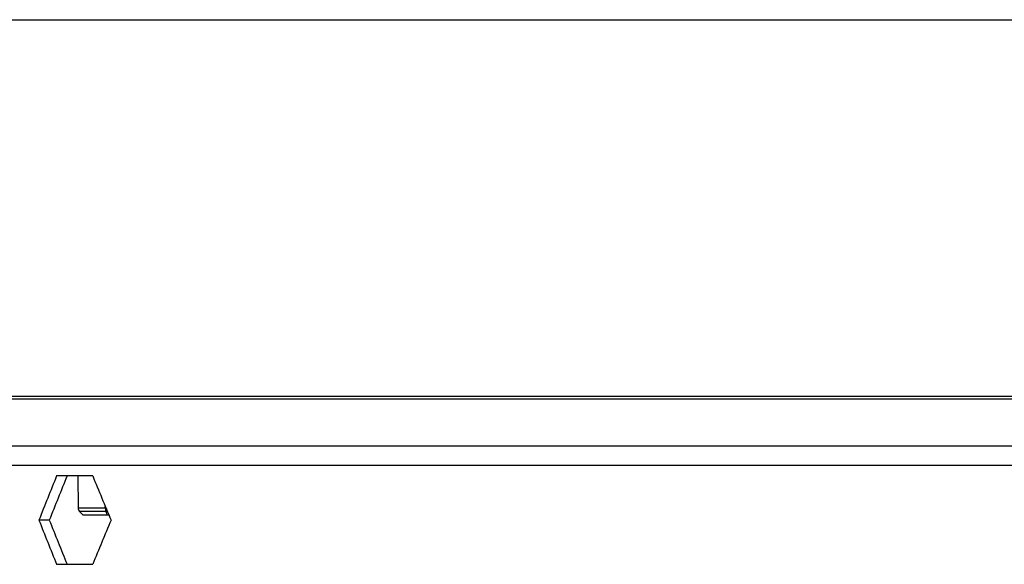
# Model space of a CAD drawing. Units: millimetres. Extents: x 5 to 414, y 3 to 291.
# Drawn here: x 142 to 149, y 120 to 124 of the extents above; entities that cross this region are included whole.
import ezdxf

# ---------------------------------------------------------------- set-up
doc = ezdxf.new("R2010")
doc.units = ezdxf.units.MM

msp = doc.modelspace()

# ---------------------------------------------------------------- linework, layer by layer
at = {"color": 7, "linetype": 'Continuous', "lineweight": 25}
for p, q in [((139.4035, 124.0253), (168.8872, 124.0253)), ((142.9293, 120.9273), (142.6844, 120.9273)), ((142.8277, 120.9273), (142.8305, 120.7096)), ((142.6347, 120.6273), (142.564, 120.6273)), ((142.8403, 120.6865), (142.8628, 120.664)), ((142.8628, 120.664), (143.0266, 120.664)), ((143.0186, 120.6865), (143.0266, 120.664)), ((143.0266, 120.664), (143.0386, 120.664)), ((142.6844, 120.3273), (142.9293, 120.3273))]:
    msp.add_line(p, q, dxfattribs=at)
at = {"color": 8, "linetype": 'Continuous', "lineweight": 25}
for p, q in [((138.6883, 121.4501), (168.8931, 121.4501)), ((138.6964, 121.4691), (168.8872, 121.4691)), ((138.4443, 121.1328), (169.1139, 121.1328)), ((138.3902, 120.9995), (169.1557, 120.9995)), ((142.8305, 120.7096), (143.0152, 120.7096)), ((143.0152, 120.7096), (143.0151, 120.7203)), ((143.0186, 120.6865), (142.8403, 120.6865)), ((143.0292, 120.6865), (143.0186, 120.6865))]:
    msp.add_line(p, q, dxfattribs=at)
at = {"color": 7, "linetype": 'Continuous', "lineweight": 25, "flags": 128}
msp.add_lwpolyline([(143.0065, 120.5136), (143.0054, 120.5113), (143.0042, 120.508)], dxfattribs=at)
at = {"color": 7, "linetype": 'Continuous', "lineweight": 25}
for centre, radius, start, end in [((142.8639, 120.7101), 0.0333, 180.75, 225), ((143.0884, 120.7087), 0.0732, 179.28887, 197.67488)]:
    msp.add_arc(centre, radius, start, end, dxfattribs=at)
for centre, major_axis, start_param, end_param in [((153.7205, 121.2273), (12.5217, 26.3893), 1.742893, 1.754116), ((153.7205, 121.2273), (12.4406, 26.2184), 1.742966, 1.754263), ((153.7205, 121.2273), (-12.5217, 26.3893), 1.421143, 1.432366), ((153.7205, 120.0273), (-12.5217, 26.3893), 1.387476, 1.398699), ((153.7205, 120.0273), (-12.4406, 26.2184), 1.38733, 1.398626), ((153.7205, 120.0273), (12.5217, 26.3893), 1.709227, 1.72045)]:
    msp.add_ellipse(centre, major_axis=major_axis, ratio=0.341999, start_param=start_param, end_param=end_param, dxfattribs=at)

doc.saveas('drawing.dxf')
